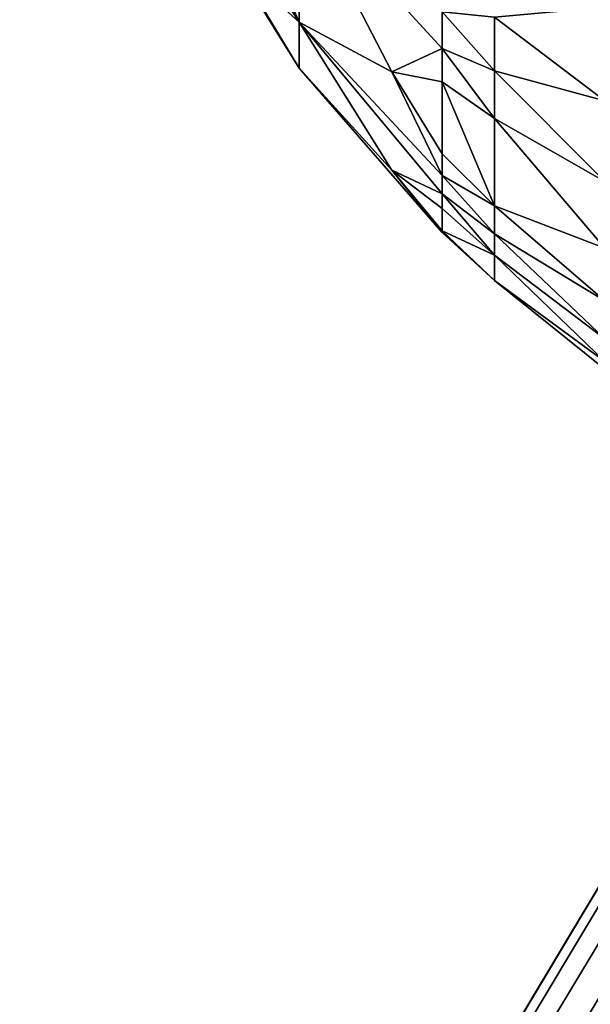
# Model space of a CAD drawing. Extents: x -284 to 284, y -250 to 250.
# Drawn here: x -237 to -235, y -223 to -221 of the extents above; entities that cross this region are included whole.
import ezdxf

# ---------------------------------------------------------------- set-up
doc = ezdxf.new("R2010")
doc.units = 0
doc.header["$MEASUREMENT"] = 0

msp = doc.modelspace()

# ---------------------------------------------------------------- linework, layer by layer
for points in [[(-250, 248), (-250, -248), (-225.495041, -0.186278)], [(-250, 248, -1.5), (-225.495041, -0.186278, -1.5), (-250, -248, -1.5)], [(-225.495041, -0.186278), (-250, -248), (-225.455444, -0.556722)], [(-225.495041, -0.186278, -1.5), (-225.455444, -0.556722, -1.5), (-250, -248, -1.5)], [(-225.455444, -0.556722), (-250, -248), (-225.376694, -0.920859)], [(-225.455444, -0.556722, -1.5), (-225.376694, -0.920859, -1.5), (-250, -248, -1.5)], [(-225.376694, -0.920859), (-250, -248), (-225.259674, -1.274562)], [(-225.376694, -0.920859, -1.5), (-225.259674, -1.274562, -1.5), (-250, -248, -1.5)], [(-225.259674, -1.274562), (-250, -248), (-225.105728, -1.613824)], [(-225.259674, -1.274562, -1.5), (-225.105728, -1.613824, -1.5), (-250, -248, -1.5)], [(-225.105728, -1.613824), (-250, -248), (-225.105728, -206.386169)], [(-225.105728, -1.613824, -1.5), (-225.105728, -206.386169, -1.5), (-250, -248, -1.5)], [(-225.105728, -206.386169), (-250, -248), (-225.259674, -206.725433)], [(-225.105728, -206.386169, -1.5), (-225.259674, -206.725433, -1.5), (-250, -248, -1.5)], [(-225.259674, -206.725433), (-250, -248), (-225.376694, -207.079147)], [(-225.259674, -206.725433, -1.5), (-225.376694, -207.079147, -1.5), (-250, -248, -1.5)], [(-225.376694, -207.079147), (-250, -248), (-225.455444, -207.443283)], [(-225.376694, -207.079147, -1.5), (-225.455444, -207.443283, -1.5), (-250, -248, -1.5)], [(-225.455444, -207.443283), (-250, -248), (-225.495041, -207.813721)], [(-225.455444, -207.443283, -1.5), (-225.495041, -207.813721, -1.5), (-250, -248, -1.5)], [(-225.495041, -207.813721), (-250, -248), (-225.495041, -208.186279)], [(-225.495041, -207.813721, -1.5), (-225.495041, -208.186279, -1.5), (-250, -248, -1.5)], [(-225.495041, -208.186279), (-250, -248), (-225.455444, -208.556717)], [(-225.495041, -208.186279, -1.5), (-225.455444, -208.556717, -1.5), (-250, -248, -1.5)], [(-225.455444, -208.556717), (-250, -248), (-225.376694, -208.920853)], [(-225.455444, -208.556717, -1.5), (-225.376694, -208.920853, -1.5), (-250, -248, -1.5)], [(-225.376694, -208.920853), (-250, -248), (-225.259674, -209.274567)], [(-225.376694, -208.920853, -1.5), (-225.259674, -209.274567, -1.5), (-250, -248, -1.5)], [(-225.259674, -209.274567), (-250, -248), (-225.105728, -209.613831)], [(-225.259674, -209.274567, -1.5), (-225.105728, -209.613831, -1.5), (-250, -248, -1.5)], [(-225.105728, -209.613831), (-250, -248), (-224.916595, -209.934799)], [(-225.105728, -209.613831, -1.5), (-224.916595, -209.934799, -1.5), (-250, -248, -1.5)], [(-224.916595, -209.934799), (-250, -248), (-224.694412, -210.233856)], [(-224.916595, -209.934799, -1.5), (-224.694412, -210.233856, -1.5), (-250, -248, -1.5)], [(-224.694412, -210.233856), (-250, -248), (-224.441711, -210.507599)], [(-224.694412, -210.233856, -1.5), (-224.441711, -210.507599, -1.5), (-250, -248, -1.5)], [(-219.428284, -210.374084), (-219.695206, -210.634003), (-248, -250)], [(-2.694419, -224.233856), (-219.428284, -210.374084), (-248, -250)], [(-219.428284, -210.374084, -1.5), (-248, -250, -1.5), (-219.695206, -210.634003, -1.5)], [(-2.694419, -224.233856, -1.5), (-248, -250, -1.5), (-219.428284, -210.374084, -1.5)], [(-224.161331, -210.75293), (-224.441711, -210.507599), (-250, -248)], [(-224.161331, -210.75293, -1.5), (-250, -248, -1.5), (-224.441711, -210.507599, -1.5)], [(-219.695206, -210.634003), (-219.988251, -210.864059), (-248, -250)], [(-219.695206, -210.634003, -1.5), (-248, -250, -1.5), (-219.988251, -210.864059, -1.5)], [(-223.856476, -210.967072), (-224.161331, -210.75293), (-250, -248)], [(-223.856476, -210.967072, -1.5), (-250, -248, -1.5), (-224.161331, -210.75293, -1.5)], [(-219.988251, -210.864059), (-220.304077, -211.061676), (-248, -250)], [(-219.988251, -210.864059, -1.5), (-248, -250, -1.5), (-220.304077, -211.061676, -1.5)], [(-223.530579, -211.147598), (-223.856476, -210.967072), (-250, -248)], [(-223.530579, -211.147598, -1.5), (-250, -248, -1.5), (-223.856476, -210.967072, -1.5)], [(-220.304077, -211.061676), (-220.639114, -211.224594), (-248, -250)], [(-220.304077, -211.061676, -1.5), (-248, -250, -1.5), (-220.639114, -211.224594, -1.5)], [(-223.530579, -211.147598), (-250, -248), (-248, -250)], [(-223.530579, -211.147598, -1.5), (-248, -250, -1.5), (-250, -248, -1.5)], [(-223.187332, -211.29245), (-223.530579, -211.147598), (-248, -250)], [(-223.187332, -211.29245, -1.5), (-248, -250, -1.5), (-223.530579, -211.147598, -1.5)], [(-220.639114, -211.224594), (-220.989578, -211.350983), (-248, -250)], [(-220.639114, -211.224594, -1.5), (-248, -250, -1.5), (-220.989578, -211.350983, -1.5)], [(-222.830643, -211.400009), (-223.187332, -211.29245), (-248, -250)], [(-222.830643, -211.400009, -1.5), (-248, -250, -1.5), (-223.187332, -211.29245, -1.5)], [(-220.989578, -211.350983), (-221.351486, -211.439392), (-248, -250)], [(-220.989578, -211.350983, -1.5), (-248, -250, -1.5), (-221.351486, -211.439392, -1.5)], [(-222.464539, -211.46904), (-222.830643, -211.400009), (-248, -250)], [(-222.464539, -211.46904, -1.5), (-248, -250, -1.5), (-222.830643, -211.400009, -1.5)], [(-221.351486, -211.439392), (-221.720749, -211.488846), (-248, -250)], [(-221.351486, -211.439392, -1.5), (-248, -250, -1.5), (-221.720749, -211.488846, -1.5)], [(-222.09317, -211.498764), (-222.464539, -211.46904), (-248, -250)], [(-222.09317, -211.498764, -1.5), (-248, -250, -1.5), (-222.464539, -211.46904, -1.5)], [(-221.720749, -211.488846), (-222.09317, -211.498764), (-248, -250)], [(-221.720749, -211.488846, -1.5), (-248, -250, -1.5), (-222.09317, -211.498764, -1.5)], [(-235.966293, -220.376892, -15.687525), (-236.107254, -220.270035, -16.169514), (-235.80629, -220.740463, -16.050041)], [(-235.966293, -220.594788, -16.548889), (-235.80629, -220.740463, -16.050041), (-236.107254, -220.270035, -16.169514)], [(-235.966293, -220.594788, -17.451111), (-236.107254, -220.270035, -17.830486), (-235.80629, -220.740463, -17.949959)], [(-235.966293, -220.376892, -18.312475), (-235.80629, -220.740463, -17.949959), (-236.107254, -220.270035, -17.830486)], [(-235.966293, -220.594788, -16.548889), (-236.107254, -220.373856, -17), (-235.80629, -220.859207, -17)], [(-235.966293, -220.594788, -17.451111), (-235.80629, -220.859207, -17), (-236.107254, -220.373856, -17)], [(-235.966293, -220.376892, -15.687525), (-235.80629, -220.740463, -16.050041), (-235.80629, -220.405182, -15.183904)], [(-235.966293, -220.376892, -18.312475), (-235.80629, -220.405182, -18.816097), (-235.80629, -220.740463, -17.949959)], [(-235.436676, -220.808624, -15.036518), (-235.436676, -220.713654, -14.862327), (-235.80629, -220.405182, -15.183904)], [(-235.566498, -220.869171, -15.497814), (-235.80629, -220.405182, -15.183904), (-235.80629, -220.740463, -16.050041)], [(-235.566498, -220.869171, -15.497814), (-235.436676, -220.808624, -15.036518), (-235.80629, -220.405182, -15.183904)], [(-235.566498, -220.869171, -18.502222), (-235.80629, -220.740463, -17.949959), (-235.80629, -220.405182, -18.816097)], [(-235.436676, -220.808655, -18.963432), (-235.566498, -220.869171, -18.502222), (-235.80629, -220.405182, -18.816097)], [(-235.436676, -220.713776, -19.137482), (-235.436676, -220.808655, -18.963432), (-235.80629, -220.405182, -18.816097)], [(-235.966293, -220.594788, -16.548889), (-235.80629, -220.859207, -17), (-235.80629, -220.740463, -16.050041)], [(-235.966293, -220.594788, -17.451111), (-235.80629, -220.740463, -17.949959), (-235.80629, -220.859207, -17)], [(-235.301147, -220.727386, -14.640684), (-235.015823, -220.943924, -14.558022), (-235.015823, -220.701782, -14.204539)], [(-235.301147, -220.727539, -19.35906), (-235.015823, -220.701782, -19.79546), (-235.015823, -220.943924, -19.441977)], [(-235.436676, -220.713654, -14.862327), (-235.301147, -220.866425, -14.876195), (-235.301147, -220.727386, -14.640684)], [(-235.436676, -220.808624, -15.036518), (-235.301147, -220.866425, -14.876195), (-235.436676, -220.713654, -14.862327)], [(-235.436676, -220.713776, -19.137482), (-235.301147, -220.866516, -19.123636), (-235.436676, -220.808655, -18.963432)], [(-235.436676, -220.713776, -19.137482), (-235.301147, -220.727539, -19.35906), (-235.301147, -220.866516, -19.123636)], [(-235.301147, -220.866425, -14.876195), (-235.015823, -220.943924, -14.558022), (-235.301147, -220.727386, -14.640684)], [(-235.301147, -220.727539, -19.35906), (-235.015823, -220.943924, -19.441977), (-235.301147, -220.866516, -19.123636)], [(-235.436676, -221.137665, -15.886139), (-235.566498, -220.869171, -15.497814), (-235.80629, -220.740463, -16.050041)], [(-235.436676, -221.184647, -16.078241), (-235.436676, -221.137665, -15.886139), (-235.80629, -220.740463, -16.050041)], [(-235.566498, -221.123596, -16.527727), (-235.436676, -221.184647, -16.078241), (-235.80629, -220.740463, -16.050041)], [(-235.566498, -221.123596, -16.527727), (-235.80629, -220.740463, -16.050041), (-235.80629, -220.859207, -17)], [(-235.566498, -221.123596, -17.47226), (-235.80629, -220.859207, -17), (-235.80629, -220.740463, -17.949959)], [(-235.436676, -221.184647, -17.921782), (-235.566498, -221.123596, -17.47226), (-235.80629, -220.740463, -17.949959)], [(-235.436676, -221.137634, -18.113928), (-235.436676, -221.184647, -17.921782), (-235.80629, -220.740463, -17.949959)], [(-235.566498, -220.869171, -18.502222), (-235.436676, -221.137634, -18.113928), (-235.80629, -220.740463, -17.949959)], [(-235.566498, -220.869171, -15.497814), (-235.436676, -220.894577, -15.213043), (-235.436676, -220.808624, -15.036518)], [(-235.436676, -220.808655, -18.963432), (-235.436676, -220.894547, -18.78701), (-235.566498, -220.869171, -18.502222)], [(-235.436676, -220.808624, -15.036518), (-235.301147, -220.989639, -15.117828), (-235.301147, -220.866425, -14.876195)], [(-235.436676, -220.894577, -15.213043), (-235.301147, -220.989639, -15.117828), (-235.436676, -220.808624, -15.036518)], [(-235.436676, -220.808655, -18.963432), (-235.301147, -220.989639, -18.882174), (-235.436676, -220.894547, -18.78701)], [(-235.436676, -220.808655, -18.963432), (-235.301147, -220.866516, -19.123636), (-235.301147, -220.989639, -18.882174)], [(-235.436676, -221.284958, -16.999981), (-235.566498, -221.123596, -16.527727), (-235.80629, -220.859207, -17)], [(-235.566498, -221.123596, -17.47226), (-235.436676, -221.284958, -16.999981), (-235.80629, -220.859207, -17)], [(-235.566498, -220.869171, -15.497814), (-235.436676, -221.081451, -15.695118), (-235.436676, -220.894577, -15.213043)], [(-235.436676, -221.137665, -15.886139), (-235.436676, -221.081451, -15.695118), (-235.566498, -220.869171, -15.497814)], [(-235.566498, -220.869171, -18.502222), (-235.436676, -220.894547, -18.78701), (-235.436676, -221.081421, -18.304939)], [(-235.566498, -220.869171, -18.502222), (-235.436676, -221.081421, -18.304939), (-235.436676, -221.137634, -18.113928)], [(-235.301147, -220.866425, -14.876195), (-235.015823, -221.15242, -14.93234), (-235.015823, -220.943924, -14.558022)], [(-235.301147, -220.989639, -15.117828), (-235.015823, -221.15242, -14.93234), (-235.301147, -220.866425, -14.876195)], [(-235.301147, -220.866516, -19.123636), (-235.015823, -220.943924, -19.441977), (-235.015823, -221.15242, -19.067661)], [(-235.301147, -220.866516, -19.123636), (-235.015823, -221.15242, -19.067661), (-235.301147, -220.989639, -18.882174)], [(-235.436676, -220.894547, -18.78701), (-235.301147, -221.215942, -18.298281), (-235.436676, -221.081421, -18.304939)], [(-235.436676, -220.894547, -18.78701), (-235.301147, -220.989639, -18.882174), (-235.301147, -221.215942, -18.298281)], [(-235.301147, -221.215973, -15.701804), (-235.301147, -220.989639, -15.117828), (-235.436676, -220.894577, -15.213043)], [(-235.436676, -221.081451, -15.695118), (-235.301147, -221.215973, -15.701804), (-235.436676, -220.894577, -15.213043)], [(-235.301147, -220.989639, -15.117828), (-235.015823, -221.325485, -15.324297), (-235.015823, -221.15242, -14.93234)], [(-235.301147, -221.215973, -15.701804), (-235.015823, -221.325485, -15.324297), (-235.301147, -220.989639, -15.117828)], [(-235.301147, -220.989639, -18.882174), (-235.015823, -221.15242, -19.067661), (-235.015823, -221.325485, -18.675703)], [(-235.301147, -220.989639, -18.882174), (-235.015823, -221.325485, -18.675703), (-235.301147, -221.215942, -18.298281)], [(-235.436676, -221.081421, -18.304939), (-235.301147, -221.215942, -18.298281), (-235.436676, -221.137634, -18.113928)], [(-235.436676, -221.137665, -15.886139), (-235.301147, -221.215973, -15.701804), (-235.436676, -221.081451, -15.695118)], [(-235.566498, -221.123596, -16.527727), (-235.436676, -221.222595, -16.271606), (-235.436676, -221.184647, -16.078241)], [(-235.566498, -221.123596, -16.527727), (-235.436676, -221.28038, -16.801992), (-235.436676, -221.222595, -16.271606)], [(-235.436676, -221.284958, -16.999981), (-235.436676, -221.28038, -16.801992), (-235.566498, -221.123596, -16.527727)], [(-235.566498, -221.123596, -17.47226), (-235.436676, -221.28038, -17.197987), (-235.436676, -221.284958, -16.999981)], [(-235.566498, -221.123596, -17.47226), (-235.436676, -221.22261, -17.728373), (-235.436676, -221.28038, -17.197987)], [(-235.436676, -221.184647, -17.921782), (-235.436676, -221.22261, -17.728373), (-235.566498, -221.123596, -17.47226)], [(-235.436676, -221.137634, -18.113928), (-235.301147, -221.28801, -18.035734), (-235.436676, -221.184647, -17.921782)], [(-235.436676, -221.137634, -18.113928), (-235.301147, -221.215942, -18.298281), (-235.301147, -221.28801, -18.035734)], [(-235.436676, -221.137665, -15.886139), (-235.301147, -221.288025, -15.964329), (-235.301147, -221.215973, -15.701804)], [(-235.436676, -221.184647, -16.078241), (-235.301147, -221.288025, -15.964329), (-235.436676, -221.137665, -15.886139)], [(-235.436676, -221.184647, -16.078241), (-235.301147, -221.343582, -16.22987), (-235.301147, -221.288025, -15.964329)], [(-235.436676, -221.222595, -16.271606), (-235.301147, -221.343582, -16.22987), (-235.436676, -221.184647, -16.078241)], [(-235.436676, -221.184647, -17.921782), (-235.301147, -221.28801, -18.035734), (-235.301147, -221.343567, -17.770132)], [(-235.436676, -221.184647, -17.921782), (-235.301147, -221.343567, -17.770132), (-235.436676, -221.22261, -17.728373)], [(-235.436676, -221.28038, -16.801992), (-235.301147, -221.343582, -16.22987), (-235.436676, -221.222595, -16.271606)], [(-235.436676, -221.22261, -17.728373), (-235.301147, -221.343567, -17.770132), (-235.436676, -221.28038, -17.197987)], [(-235.301147, -221.215942, -18.298281), (-235.015823, -221.325485, -18.675703), (-235.015823, -221.461655, -18.269449)], [(-235.301147, -221.215942, -18.298281), (-235.015823, -221.461655, -18.269449), (-235.301147, -221.28801, -18.035734)], [(-235.301147, -221.215973, -15.701804), (-235.015823, -221.461655, -15.730551), (-235.015823, -221.325485, -15.324297)], [(-235.301147, -221.288025, -15.964329), (-235.015823, -221.461655, -15.730551), (-235.301147, -221.215973, -15.701804)], [(-235.436676, -221.28038, -16.801992), (-235.301147, -221.409225, -16.86405), (-235.301147, -221.343582, -16.22987)], [(-235.436676, -221.284958, -16.999981), (-235.301147, -221.409225, -16.86405), (-235.436676, -221.28038, -16.801992)], [(-235.436676, -221.28038, -17.197987), (-235.301147, -221.409225, -17.13591), (-235.436676, -221.284958, -16.999981)], [(-235.301147, -221.343567, -17.770132), (-235.301147, -221.409225, -17.13591), (-235.436676, -221.28038, -17.197987)], [(-235.436676, -221.284958, -16.999981), (-235.301147, -221.409225, -17.13591), (-235.301147, -221.409225, -16.86405)], [(-235.301147, -221.28801, -18.035734), (-235.015823, -221.461655, -18.269449), (-235.015823, -221.559753, -17.852365)], [(-235.301147, -221.28801, -18.035734), (-235.015823, -221.559753, -17.852365), (-235.301147, -221.343567, -17.770132)], [(-235.301147, -221.288025, -15.964329), (-235.015823, -221.559753, -16.147635), (-235.015823, -221.461655, -15.730551)], [(-235.301147, -221.343582, -16.22987), (-235.015823, -221.559753, -16.147635), (-235.301147, -221.288025, -15.964329)], [(-235.301147, -221.343567, -17.770132), (-235.015823, -221.559753, -17.852365), (-235.015823, -221.618942, -17.428009)], [(-235.301147, -221.343567, -17.770132), (-235.015823, -221.618942, -17.428009), (-235.301147, -221.409225, -17.13591)], [(-235.301147, -221.343582, -16.22987), (-235.015823, -221.618942, -16.571991), (-235.015823, -221.559753, -16.147635)], [(-235.301147, -221.409225, -16.86405), (-235.015823, -221.618942, -16.571991), (-235.301147, -221.343582, -16.22987)], [(-235.301147, -221.409225, -16.86405), (-235.015823, -221.638733, -17), (-235.015823, -221.618942, -16.571991)], [(-235.301147, -221.409225, -17.13591), (-235.015823, -221.618942, -17.428009), (-235.015823, -221.638733, -17)], [(-235.301147, -221.409225, -17.13591), (-235.015823, -221.638733, -17), (-235.301147, -221.409225, -16.86405)]]:
    msp.add_3dface(points)

doc.saveas('drawing.dxf')
